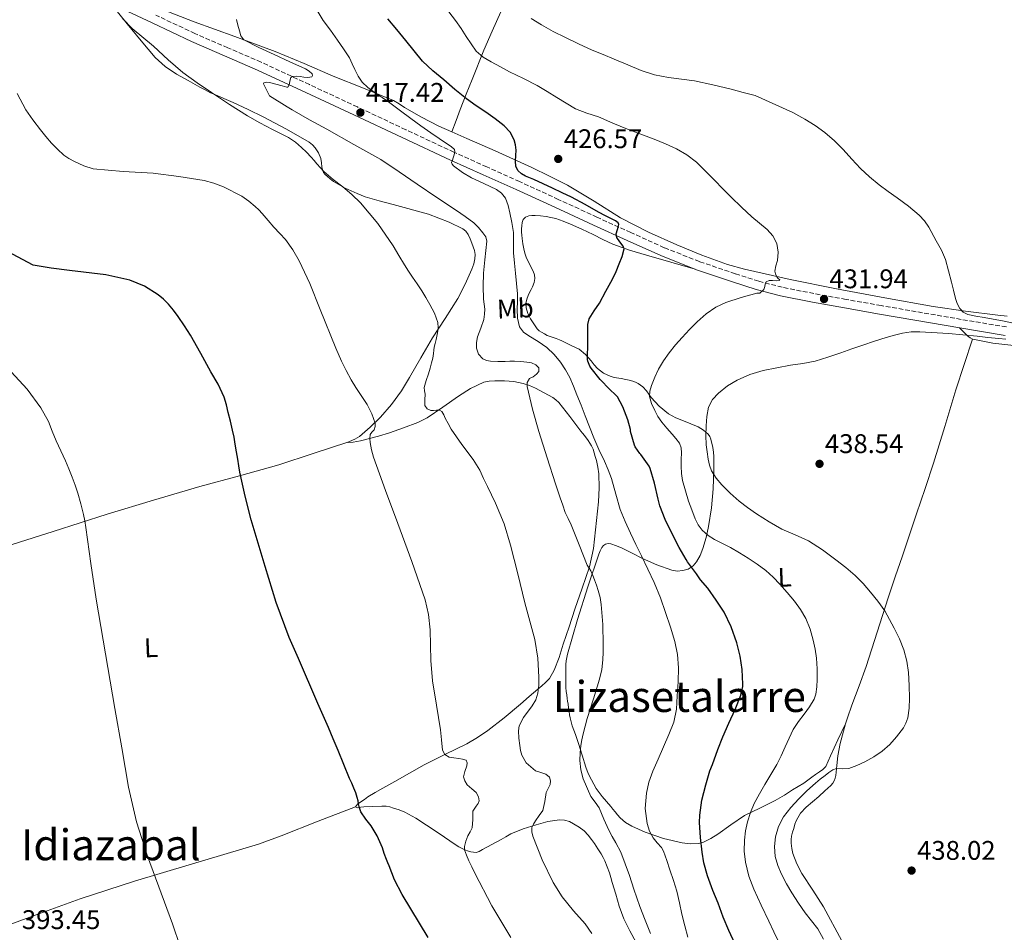
# Model space of a CAD drawing. Units: metres. Extents: x 600492 to 603932, y 4738418 to 4740782.
# Drawn here: x 601869 to 602235, y 4739022 to 4739361 of the extents above; entities that cross this region are included whole.
import ezdxf
from ezdxf.enums import TextEntityAlignment as Align

# ---------------------------------------------------------------- set-up
doc = ezdxf.new("R2010")
doc.units = ezdxf.units.M
doc.header["$MEASUREMENT"] = 0
doc.linetypes.add('DGN Style 3', pattern=[2.435891, 1.739922, -0.695969])
for name, color, linetype, lineweight in [('Camino', 7, 'DGN Style 3', 0), ('Cota de punto acotado terreno', 7, 'Continuous', 0), ('Curva de nivel directora', 30, 'Continuous', 30), ('Curva de nivel intermedia', 30, 'Continuous', 0), ('Etiqueta de uso rústico', 92, 'Continuous', 0), ('Línea de cambio de uso (parcela vista)', 92, 'Continuous', 0), ('Margen derecho', 7, 'Continuous', 0), ('Punto acotado terreno (símbolo)', 7, 'Continuous', 0), ('Texto de Área (paraje) menor', 7, 'Continuous', 0)]:
    doc.layers.add(name, color=color, linetype=linetype, lineweight=lineweight)
doc.styles.add('Style-Arial', font='arial.ttf')

# ---------------------------------------------------------------- blocks, each defined once
blk = doc.blocks.new('5PATER')
at = {"layer": 'Punto acotado terreno (símbolo)', "linetype": 'Continuous', "lineweight": 0}
h = blk.add_hatch(color=51, dxfattribs=at)
edge = h.paths.add_edge_path()
edge.add_ellipse((0, 0), major_axis=(-0.11, -0.111), ratio=0.999422, start_angle=0, end_angle=360)

msp = doc.modelspace()

# ---------------------------------------------------------------- linework, layer by layer
at = {"layer": 'Camino', "color": 7, "linetype": 'DGN Style 3', "lineweight": 0}
msp.add_polyline3d([(602235.74, 4739246.79, 434.8), (602218.99, 4739249.6, 434.61), (602202.26, 4739252.47, 434.2), (602189.22, 4739254.74, 433.31), (602176.2, 4739257.02, 432.24), (602164.3, 4739259.2, 431.3), (602152.52, 4739261.54, 430.31), (602143.77, 4739263.79, 429.43), (602135.08, 4739266.56, 428.55), (602121.74, 4739271.09, 427.38), (602108.72, 4739276.25, 426.23), (602096.25, 4739281.86, 424.98), (602083.72, 4739287.58, 423.75), (602069.37, 4739294.19, 422.73), (602055.01, 4739300.79, 421.78), (602042.78, 4739306.24, 420.68), (602030.62, 4739311.71, 419.59), (602012.72, 4739320.09, 418.35), (601994.8, 4739328.52, 417.11), (601976.93, 4739336.86, 415.35), (601959.03, 4739345.16, 413.64), (601946.7, 4739350.5, 412.75), (601934.44, 4739355.8, 411.86), (601919.94, 4739362.64, 410.71)], dxfattribs=at)
at = {"layer": 'Curva de nivel directora', "color": 30, "linetype": 'Continuous', "lineweight": 30, "flags": 128}
for points, elevation in [([(602084.6, 4739255.68), (602087.04, 4739260.13), (602089.47, 4739264.58), (602090.8, 4739267.37), (602092.01, 4739270.22), (602093.1, 4739272.99), (602093.76, 4739275.76), (602093.49, 4739276.86), (602092.22, 4739278.4), (602091.12, 4739280.06), (602090.88, 4739281.36), (602091.31, 4739282.96), (602091.57, 4739283.9), (602091.8, 4739284.85), (602091.64, 4739285.5), (602090.62, 4739286.23), (602089.4, 4739286.8), (602086.84, 4739288.13), (602084.29, 4739289.47), (602079.28, 4739292.24), (602074.24, 4739294.96), (602070.76, 4739296.68), (602067.25, 4739298.34), (602063.79, 4739299.94), (602060.32, 4739301.52), (602057.21, 4739302.85), (602055.72, 4739303.7), (602054.3, 4739304.93), (602053.55, 4739306.59), (602053.49, 4739308.38), (602053.61, 4739310.44), (602053.71, 4739312.5), (602053.52, 4739314.43), (602053.01, 4739316.34), (602051.48, 4739319.21), (602049.31, 4739321.54), (602045.91, 4739324.14), (602042.45, 4739326.61), (602038.81, 4739329), (602035.25, 4739331.49), (602030.98, 4739334.99), (602026.81, 4739338.61), (602022.76, 4739341.97), (602018.97, 4739345.6), (602015.82, 4739349.36), (602012.72, 4739353.17), (602009.38, 4739357.25), (602006.05, 4739361.33)], 425), ([(601950.31, 4739197.69), (601949.87, 4739200.46), (601949.43, 4739203.23), (601948.95, 4739205.85), (601948.39, 4739208.45), (601947.6, 4739211.74), (601946.79, 4739215.02), (601946.12, 4739217.87), (601945.33, 4739220.69), (601943.03, 4739225.53), (601940.32, 4739230.18), (601936.58, 4739236.96), (601932.75, 4739243.71), (601930.53, 4739247.25), (601928.18, 4739250.7), (601926.48, 4739253.04), (601924.66, 4739255.28), (601922.81, 4739257.08), (601920.74, 4739258.67), (601915.72, 4739261.9), (601910.29, 4739264.21), (601901.39, 4739266.17), (601887.83, 4739267.8), (601881.06, 4739268.61), (601874.34, 4739269.79), (601853.04, 4739281.02)], 400), ([(602135.03, 4739017.47), (602132.63, 4739022.53), (602130.58, 4739027.58), (602128.71, 4739032.75), (602126.73, 4739037.44), (602124.81, 4739042.85), (602123.38, 4739047.7), (602122.74, 4739051.66), (602122.18, 4739057.09), (602121.77, 4739062.64), (602121.93, 4739065.44), (602122.7, 4739070.99), (602124.12, 4739076.75), (602125.58, 4739081.87), (602126.6, 4739084.24), (602128.6, 4739089.86), (602130.5, 4739094.58), (602132.66, 4739099.55), (602135.06, 4739104.64), (602137.11, 4739110.02), (602137.83, 4739113.18), (602137.85, 4739114.06), (602137.58, 4739119.54), (602136.92, 4739124.51), (602135.66, 4739129.39), (602133.61, 4739135.33), (602130.91, 4739140.83), (602128.01, 4739145.25), (602124.91, 4739149.79), (602122.2, 4739152.86), (602120.68, 4739155.09), (602117.35, 4739159.5), (602116.86, 4739160.37), (602114.3, 4739164.83), (602111.48, 4739170.19), (602109, 4739175.3), (602107.03, 4739180.34), (602106.41, 4739182.86), (602105.03, 4739188.78), (602103.51, 4739194.16), (602103.07, 4739195.02), (602099.99, 4739199.39), (602099.58, 4739199.84), (602097.92, 4739202.24), (602097.66, 4739202.83), (602096.22, 4739208), (602096.12, 4739208.67), (602095.13, 4739212.27), (602093.36, 4739217.1), (602091.32, 4739220.83), (602090.65, 4739221.6), (602088.49, 4739223.5), (602084.92, 4739227.22), (602081.61, 4739231.44), (602081.13, 4739232.24), (602080.36, 4739234.13), (602080.25, 4739234.66), (602080.3, 4739241.19), (602080.35, 4739247.73), (602080.82, 4739249.87), (602082.63, 4739252.8), (602084.6, 4739255.68)], 425), ([(602021.05, 4739020.01), (602014.57, 4739030.59), (602011.36, 4739035.89), (602008.54, 4739041.41), (602007.51, 4739043.97), (602006.53, 4739046.54), (602006.02, 4739047.77), (602005.52, 4739048.99), (602004.76, 4739051.15), (602004.03, 4739053.33), (602003.15, 4739055.57), (602002.11, 4739057.74), (602001, 4739059.61), (601999.82, 4739061.42), (601997.89, 4739063.99), (601996.09, 4739066.67), (601995.57, 4739068.11), (601995.23, 4739069.6), (601995, 4739070.78), (601994.73, 4739071.95), (601994.13, 4739073.71), (601993.44, 4739075.44), (601992.66, 4739077.25), (601991.89, 4739079.07), (601989.76, 4739084.28), (601987.61, 4739089.49), (601985.82, 4739093.72), (601984, 4739097.95), (601980.13, 4739106.87), (601972.84, 4739123.61), (601969.42, 4739131.44), (601964.59, 4739144.48), (601960.5, 4739157.81), (601955.32, 4739175.2), (601953.04, 4739183.97), (601951.14, 4739192.83), (601950.71, 4739195.26), (601950.31, 4739197.69)], 400)]:
    msp.add_lwpolyline(points, dxfattribs=dict(at, elevation=elevation))
at = {"layer": 'Curva de nivel intermedia', "color": 30, "linetype": 'Continuous', "lineweight": 0, "flags": 128}
for points, elevation in [([(602098.19, 4739165.97), (602096.17, 4739170.18), (602094.18, 4739174.53), (602092.35, 4739178.94), (602090.69, 4739184.69), (602089.1, 4739190.45), (602087.83, 4739193.71), (602086.47, 4739196.94), (602084.45, 4739201.26), (602082.51, 4739205.6), (602080.94, 4739209.69), (602079.37, 4739213.78), (602077.83, 4739217.69), (602076.28, 4739221.6), (602074.97, 4739224.8), (602073.6, 4739227.98), (602072.03, 4739230.91), (602070.17, 4739233.68), (602067.84, 4739236.58), (602065.16, 4739239.15), (602061.83, 4739241.35), (602058.4, 4739243.46), (602056.45, 4739244.9), (602054.96, 4739246.8), (602054.19, 4739250.11), (602054.14, 4739253.46), (602054.26, 4739256.3), (602054.25, 4739259.14), (602053.89, 4739262.96), (602053.52, 4739266.78), (602053.15, 4739270.54), (602052.78, 4739274.29), (602052.74, 4739278.12), (602052.72, 4739281.95), (602052.17, 4739285.57), (602051.39, 4739289.15), (602050.72, 4739291.96), (602049.71, 4739294.7), (602048.32, 4739296.54), (602046.43, 4739297.9), (602041.76, 4739300.08), (602037.1, 4739302.19), (602033.73, 4739304.21), (602030.51, 4739306.69), (602029.95, 4739307.24), (602029.76, 4739307.87), (602030.02, 4739308.73), (602030.3, 4739309.59), (602030.69, 4739310.75), (602030.97, 4739311.91), (602030.77, 4739312.76), (602029.63, 4739313.83), (602028.25, 4739314.72), (602025.11, 4739316.81), (602022, 4739318.91), (602018.3, 4739321.53), (602014.62, 4739324.18), (602010.73, 4739327.09), (602006.85, 4739330.02), (602003.91, 4739332.02), (602000.94, 4739333.99), (601998.59, 4739335.7), (601996.49, 4739337.75), (601995.02, 4739340.01), (601993.81, 4739342.4), (601992.84, 4739344.6), (601991.79, 4739346.75), (601989.65, 4739350.07), (601987.41, 4739353.31), (601984.74, 4739357), (601982.09, 4739360.71), (601979.41, 4739364.94)], 420), ([(602028.51, 4739210.87), (602027.41, 4739212.91), (602026.83, 4739214.13), (602026.15, 4739215.34), (602025.22, 4739215.84), (602024.11, 4739215.93), (602023.07, 4739215.77), (602022.03, 4739215.71), (602020.67, 4739216.41), (602019.83, 4739217.61), (602019.76, 4739219.71), (602019.89, 4739221.81), (602019.62, 4739223.07), (602019.59, 4739224.32), (602020.35, 4739226.87), (602021.12, 4739229.42), (602021.73, 4739231.45), (602022.34, 4739233.49), (602022.72, 4739235.21), (602022.99, 4739236.96), (602023.14, 4739238.14), (602023.31, 4739239.31), (602023.65, 4739240.7), (602024.02, 4739242.09), (602024.3, 4739243.34), (602024.56, 4739244.59), (602024.81, 4739246.5), (602024.64, 4739248.41), (602023.42, 4739251.88), (602021.71, 4739255.15), (602020.23, 4739257.74), (602018.66, 4739260.27), (602016.97, 4739262.78), (602015.28, 4739265.29), (602013.79, 4739267.56), (602012.31, 4739269.82), (602010.13, 4739273.39), (602007.99, 4739276.97), (602002.35, 4739285.24), (601995.89, 4739292.91), (601992.67, 4739295.98), (601989.32, 4739298.88), (601985.71, 4739301.59), (601982.29, 4739304.49), (601981.02, 4739305.94), (601979.76, 4739307.39), (601978.66, 4739308.63), (601977.56, 4739309.87), (601975.84, 4739311.7), (601974.05, 4739313.47), (601971.72, 4739315.48), (601969.16, 4739317.17), (601966.17, 4739318.66), (601963.19, 4739320.13), (601958.52, 4739322.62), (601953.92, 4739325.23), (601947.23, 4739329.46), (601940.64, 4739333.86), (601935.27, 4739337.54), (601930, 4739341.38), (601924.44, 4739346.08), (601919.08, 4739351.06), (601911.13, 4739357.65), (601907.67, 4739361.33)], 410), ([(602059.4, 4739233.42), (602057.68, 4739233.74), (602055.4, 4739234.02), (602053.12, 4739234.14), (602051.39, 4739234.04), (602049.67, 4739233.93), (602046.91, 4739233.95), (602044.16, 4739234.09), (602042.69, 4739234.3), (602041.28, 4739234.97), (602039.72, 4739236.74), (602039.03, 4739238.86), (602038.96, 4739241.02), (602039.33, 4739243.15), (602040.59, 4739246.34), (602041.73, 4739249.6), (602042, 4739251.49), (602042.03, 4739253.37), (602041.81, 4739255.23), (602041.6, 4739257.09), (602041.47, 4739261.96), (602041.63, 4739266.83), (602041.87, 4739269.26), (602042.11, 4739271.69), (602042.51, 4739275.16), (602042.88, 4739278.62), (602042.42, 4739280.26), (602041.35, 4739281.76), (602039.79, 4739283.73), (602038.02, 4739285.42), (602034.82, 4739287.82), (602031.56, 4739290.09), (602024.26, 4739294.94), (602016.96, 4739299.79), (602010.29, 4739304.48), (602003.48, 4739308.96), (601993.46, 4739314.64), (601983.4, 4739320.25), (601976.95, 4739323.76), (601970.6, 4739327.42), (601968.74, 4739328.59), (601962.15, 4739332.67), (601961.04, 4739334.91), (601959.92, 4739337.15), (601960.02, 4739337.53), (601961.01, 4739337.74), (601962.1, 4739337.65), (601964.47, 4739337.04), (601966.84, 4739336.4), (601967.69, 4739336.14), (601968.53, 4739335.89), (601968.97, 4739335.94), (601969.39, 4739336.73), (601969.75, 4739338.63), (601970.06, 4739339.44), (601970.63, 4739339.87), (601972.16, 4739340.01), (601973.53, 4739339.79), (601974.9, 4739339.57), (601976.36, 4739339.44), (601977.83, 4739339.66), (601978.12, 4739340.19), (601977.94, 4739340.8), (601976.81, 4739341.82), (601975.51, 4739342.65), (601969.66, 4739345.35), (601963.81, 4739348.03), (601958.18, 4739350.59), (601952.63, 4739353.5), (601951.52, 4739354.94), (601950.96, 4739356.77), (601950.39, 4739358.9), (601949.89, 4739361.05)], 415), ([(602147.6, 4739264.07), (602148.84, 4739264.06), (602150.2, 4739263.91), (602151.48, 4739264.03), (602151.57, 4739264.29), (602151.04, 4739264.82), (602150.49, 4739265.42), (602150.02, 4739266.48), (602149.74, 4739267.55), (602150.19, 4739269.49), (602150.81, 4739271.44), (602151.03, 4739274.63), (602150.52, 4739277.82), (602149.07, 4739280.67), (602146.97, 4739283.06), (602144.08, 4739285.36), (602141.23, 4739287.66), (602137.33, 4739291.29), (602133.52, 4739294.99), (602130.46, 4739298.14), (602127.41, 4739301.3), (602124.06, 4739304.67), (602120.64, 4739307.98), (602117.12, 4739310.75), (602113.21, 4739312.96), (602109.13, 4739314.86), (602104.97, 4739316.58), (602100.02, 4739318.41), (602095.09, 4739320.27), (602089.66, 4739322.53), (602084.24, 4739324.82), (602079.95, 4739326.21), (602075.81, 4739327.89), (602072.3, 4739329.98), (602068.81, 4739332.08), (602065.18, 4739334.28), (602061.53, 4739336.46), (602056.45, 4739339.09), (602051.28, 4739341.57), (602047.84, 4739343.42), (602044.43, 4739345.33), (602041.45, 4739347.03), (602038.91, 4739349.26), (602037, 4739351.96), (602035.18, 4739354.71), (602033.24, 4739357.71), (602031.25, 4739360.67), (602028.67, 4739363.91)], 430), ([(602086.03, 4739347.99), (602081.9, 4739349.68), (602076.91, 4739351.92), (602071.98, 4739354.29), (602067.49, 4739356.54), (602063.1, 4739358.99), (602059.33, 4739361.44)], 435), ([(602237.78, 4739248.32), (602234.3, 4739249.02), (602230.87, 4739249.65), (602227.44, 4739250.27), (602224.4, 4739250.83), (602221.37, 4739251.42), (602219.72, 4739252.24), (602218.46, 4739253.69), (602217.52, 4739255.5), (602216.89, 4739257.39), (602216.13, 4739260.41), (602215.36, 4739263.42), (602214.25, 4739267.64), (602213.1, 4739271.86), (602211.61, 4739275.38), (602209.71, 4739278.75), (602206.91, 4739283.82), (602205.3, 4739286.2), (602203.37, 4739288.34), (602199.36, 4739291.66), (602195.2, 4739294.74), (602191.84, 4739297.13), (602188.51, 4739299.55), (602184.95, 4739302.52), (602181.6, 4739305.71), (602178.38, 4739309.18), (602175.18, 4739312.67), (602171.86, 4739315.96), (602168.33, 4739319.04), (602164.68, 4739321.7), (602160.85, 4739324.05), (602156.5, 4739326.49), (602142.46, 4739332.78), (602137.98, 4739333.94), (602133.5, 4739335.1), (602126.72, 4739336.73), (602119.9, 4739338.19), (602115.11, 4739338.85), (602110.3, 4739339.44), (602105.13, 4739340.49), (602100.11, 4739342.06), (602095.13, 4739344.18), (602090.16, 4739346.3), (602086.03, 4739347.99)], 435), ([(601945.02, 4739298.88), (601941.48, 4739300.19), (601937.81, 4739301.15), (601928.41, 4739302.74), (601918.96, 4739303.9), (601907.82, 4739304.6), (601896.69, 4739305.57), (601893.13, 4739306.63), (601889.73, 4739308.24), (601887.66, 4739309.34), (601885.73, 4739310.67), (601883.38, 4739312.81), (601881.2, 4739315.12), (601879.1, 4739317.55), (601877.06, 4739320.03), (601874.24, 4739323.69), (601871.64, 4739327.49), (601868.38, 4739333.55)], 405), ([(602051.76, 4739019.97), (602044.67, 4739031.71), (602038.32, 4739043.89), (602037.23, 4739046.18), (602036.17, 4739048.49), (602035.29, 4739050.52), (602034.59, 4739052.57), (602034.49, 4739053.83), (602034.97, 4739055.77), (602035.73, 4739057.68), (602036.58, 4739059.22), (602037.39, 4739060.75), (602037.57, 4739063.81), (602037.57, 4739066.85), (602038.84, 4739068.81), (602039.59, 4739069.76), (602039.97, 4739070.73), (602039.73, 4739072.28), (602038.91, 4739073.82), (602037.23, 4739075.22), (602035.55, 4739076.64), (602034.63, 4739078.13), (602034.19, 4739079.69), (602034.67, 4739081.7), (602035.34, 4739083.71), (602035.56, 4739084.85), (602035.2, 4739085.82), (602033.8, 4739086.28), (602032.38, 4739086.41), (602030.62, 4739086.68), (602028.86, 4739086.99), (602027.29, 4739087.93), (602026.41, 4739089.53), (602025.97, 4739093.35), (602025.6, 4739097.17), (602024.12, 4739106.27), (602022.67, 4739115.37), (602022.06, 4739122.92), (602021.76, 4739134.33), (602021.19, 4739139.95), (602019.89, 4739145.44), (602014.92, 4739159.64), (602009.74, 4739173.74), (602005.21, 4739186.04), (602000.71, 4739198.37), (602000.01, 4739201.12), (601999.55, 4739203.92), (601999.4, 4739205.41), (601999.47, 4739206.89), (602000.17, 4739207.74), (602000.99, 4739208.56), (602001.35, 4739209.78), (602001.31, 4739211.01), (602000.13, 4739214.58), (601998.39, 4739217.98), (601997.13, 4739219.82), (601995.89, 4739221.65), (601994.13, 4739224.36), (601992.43, 4739227.12), (601990.59, 4739230.57), (601988.91, 4739234.11), (601986.78, 4739238.92), (601980.88, 4739253.31), (601977.09, 4739262.89), (601973.16, 4739271.38), (601970.8, 4739275.42), (601968.07, 4739279.23), (601965.92, 4739281.56), (601963.73, 4739283.84), (601961.6, 4739286.39), (601959.44, 4739288.93), (601958.18, 4739290.25), (601956.85, 4739291.52), (601954.43, 4739293.55), (601951.8, 4739295.34), (601945.02, 4739298.88)], 405), ([(602151.35, 4739017.98), (602149.44, 4739022.02), (602147.53, 4739026.06), (602144.73, 4739031.97), (602141.94, 4739037.87), (602140.07, 4739042.78), (602138.81, 4739047.92), (602138.36, 4739052), (602138.49, 4739056.08), (602138.9, 4739059.54), (602139.64, 4739062.98), (602140.7, 4739066.43), (602142.12, 4739069.73), (602144.06, 4739073.31), (602146.07, 4739076.85), (602148.29, 4739080.54), (602150.46, 4739084.26), (602152.09, 4739087.51), (602153.64, 4739090.8), (602155.04, 4739094.07), (602156.54, 4739097.3), (602158.52, 4739100.16), (602160.66, 4739102.91), (602162.61, 4739105.63), (602164.38, 4739108.56), (602165.02, 4739110.33), (602165.4, 4739113.05), (602165.46, 4739115.81), (602165.49, 4739119.79), (602165.26, 4739123.78), (602164.75, 4739127.13), (602164.03, 4739130.46), (602162.88, 4739134.56), (602161.26, 4739138.5), (602159.3, 4739141.82), (602157.02, 4739144.91), (602154.37, 4739148.14), (602151.61, 4739151.26), (602149.09, 4739153.89), (602146.38, 4739156.3), (602143.15, 4739158.65), (602139.83, 4739160.86), (602136.61, 4739162.92), (602133.35, 4739164.91), (602130.38, 4739166.39), (602127.37, 4739167.82), (602124.95, 4739169.33), (602122.78, 4739171.25), (602121.25, 4739173.29), (602120.14, 4739175.55), (602118.89, 4739178.81), (602117.75, 4739182.11), (602116.56, 4739185.89), (602115.51, 4739189.73), (602115.1, 4739192.39), (602114.94, 4739195.07), (602115.04, 4739197.52), (602115.16, 4739199.97), (602115, 4739201.83), (602114.33, 4739203.58), (602113, 4739205.35), (602111.6, 4739206.99), (602109.66, 4739209.19), (602107.76, 4739211.41), (602106.38, 4739213.48), (602105.21, 4739215.71), (602104, 4739218.3), (602103.28, 4739220.94), (602103.41, 4739222.98), (602104.03, 4739225.01), (602105.2, 4739228.1), (602106.62, 4739231.06), (602108.48, 4739234.2), (602110.57, 4739237.18), (602112.94, 4739240.1), (602115.39, 4739242.93), (602118.11, 4739245.88), (602120.92, 4739248.75), (602124.21, 4739251.66), (602127.9, 4739254.13), (602131.56, 4739255.89), (602137.26, 4739257.77), (602143.02, 4739259.34), (602144.21, 4739259.3), (602145.7, 4739260.72), (602146, 4739261.87)], 430), ([(602146, 4739261.87), (602146.15, 4739262.74), (602146.51, 4739263.58), (602147.6, 4739264.07)], 430), ([(602176.09, 4739157.4), (602172.43, 4739160.24), (602167.46, 4739163.95), (602162.3, 4739167.38), (602157.37, 4739169.54), (602152.39, 4739171.62), (602147.64, 4739174.39), (602142.99, 4739177.36), (602139.67, 4739179.67), (602136.46, 4739182.11), (602133.17, 4739185.03), (602130.07, 4739188.19), (602127.95, 4739190.58), (602126.27, 4739193.3), (602125.52, 4739195.47), (602125.05, 4739197.71), (602124.58, 4739200.38), (602124.27, 4739203.06), (602124.18, 4739206.53), (602124.27, 4739210.02), (602124.46, 4739213.51), (602125.08, 4739216.98), (602126.58, 4739219.81), (602128.88, 4739222.19), (602132.14, 4739224.89), (602135.72, 4739227.02), (602140.49, 4739229.1), (602145.42, 4739230.61), (602150.5, 4739231.67), (602155.6, 4739232.62), (602160.16, 4739233.25), (602164.68, 4739234.06), (602169.5, 4739235.54), (602174.25, 4739237.2), (602178.35, 4739238.65), (602182.46, 4739240.08), (602186.8, 4739241.49), (602191.16, 4739242.85), (602194.14, 4739243.75), (602197.18, 4739244.54), (602200.41, 4739245), (602203.64, 4739244.99), (602214.29, 4739244.35), (602224.94, 4739243.41), (602228.91, 4739242.91), (602232.88, 4739242.46), (602235.54, 4739242.27)], 435), ([(602103.63, 4739021.49), (602101.65, 4739026.47), (602099.69, 4739031.47), (602098.54, 4739034.69), (602097.44, 4739037.93), (602095.86, 4739043), (602092.54, 4739051.65), (602090.69, 4739055.15), (602089.42, 4739057.47), (602088.16, 4739059.79), (602086.29, 4739063.98), (602084.48, 4739068.19), (602083, 4739070.28), (602081.45, 4739072.4), (602078.61, 4739078.92), (602077.74, 4739082.28), (602077.36, 4739085.71), (602077.42, 4739088.52), (602077.77, 4739091.33), (602078.15, 4739093.46), (602078.61, 4739095.58), (602079.34, 4739098.44), (602080.13, 4739101.29), (602082.4, 4739108.62), (602084.67, 4739115.97), (602085.48, 4739119.52), (602085.92, 4739123.13), (602086.03, 4739125.99), (602086.03, 4739128.85), (602085.89, 4739136.25), (602085.34, 4739143.65), (602084.86, 4739146.26), (602084.16, 4739148.83), (602083.54, 4739150.82), (602082.86, 4739152.8), (602082.19, 4739154.5), (602081.42, 4739156.17), (602080.77, 4739157.24), (602080.13, 4739158.3), (602077.1, 4739165.8), (602074.13, 4739173.31), (602072.98, 4739175.58), (602071.94, 4739177.9), (602071.02, 4739180.61), (602070.11, 4739183.33), (602069.23, 4739185.94), (602068.35, 4739188.56), (602065.21, 4739198.19), (602062.15, 4739207.92), (602059.79, 4739216.31), (602057.84, 4739224.7), (602057.86, 4739226.2), (602058.61, 4739227.69), (602060.05, 4739228.27), (602061.29, 4739229.23), (602062.19, 4739230.3), (602062.08, 4739231.55), (602061.07, 4739232.69), (602059.4, 4739233.42)], 415), ([(601909.82, 4739075.82), (601907.26, 4739090.41), (601904.74, 4739105.01), (601901.25, 4739125.33), (601897.79, 4739145.65), (601895.83, 4739158.96), (601893.97, 4739172.29), (601893.56, 4739174.72), (601893.09, 4739177.15), (601892.12, 4739181.11), (601890.94, 4739185.01), (601889.92, 4739188.04), (601888.8, 4739191.04), (601887.59, 4739194.06), (601886.32, 4739197.06), (601884.62, 4739200.77), (601882.9, 4739204.48), (601881.47, 4739208.1), (601880.02, 4739211.73), (601877.27, 4739216.77), (601872.15, 4739223.71), (601866.24, 4739230.13)], 395), ([(602081.79, 4739021.45), (602079.33, 4739025.02), (602074.99, 4739029.92), (602070.81, 4739035.02), (602067.49, 4739040.4), (602063.35, 4739048.83), (602059.89, 4739057.65), (602059.48, 4739059.23), (602059.58, 4739060.81), (602060.13, 4739062.12), (602060.85, 4739063.37), (602062.25, 4739065.26), (602063.57, 4739067.18), (602064.31, 4739070.47), (602064.81, 4739073.81), (602065.54, 4739075.34), (602066.29, 4739076.86), (602066.52, 4739078.23), (602066.13, 4739079.58), (602064.78, 4739080.69), (602062.15, 4739081.49), (602060.86, 4739081.91), (602057.46, 4739084.92), (602055.77, 4739087.66), (602055.32, 4739089.46), (602055.02, 4739091.28), (602054.65, 4739094.04), (602054.53, 4739096.78), (602054.85, 4739098.64), (602056.4, 4739101.67), (602059.64, 4739106.01), (602061, 4739108.28), (602061.77, 4739110.73), (602062.09, 4739113.72), (602062.11, 4739116.72), (602061.72, 4739123.71), (602060.69, 4739130.67), (602058.8, 4739137.52), (602056.88, 4739144.3), (602054.3, 4739155.05), (602051.65, 4739165.79), (602049.2, 4739173.7), (602046.06, 4739181.36), (602044.56, 4739184.43), (602043.04, 4739187.5), (602041.62, 4739190.55), (602040.18, 4739193.58), (602037.79, 4739197.54), (602033.57, 4739203.11), (602029.63, 4739208.85), (602028.51, 4739210.87)], 410), ([(602117.51, 4739020.14), (602116.32, 4739024.35), (602115.19, 4739028.58), (602114.36, 4739032.89), (602113.42, 4739037.17), (602112.12, 4739041.17), (602110.79, 4739045.15), (602109.64, 4739048.61), (602108.46, 4739052.06), (602107.72, 4739053.4), (602106.13, 4739055.12), (602104.63, 4739056.94), (602103.28, 4739059.53), (602102.34, 4739062.27), (602101.6, 4739067.95), (602102.09, 4739073.62), (602103.04, 4739077.73), (602104.41, 4739081.73), (602106.39, 4739086.28), (602108.38, 4739090.82), (602110.37, 4739095.38), (602112.25, 4739100.03), (602113.21, 4739104.83), (602113.51, 4739109.74), (602113.88, 4739114.95), (602113.99, 4739120.16), (602113.63, 4739125.05), (602112.63, 4739129.89), (602111.03, 4739135.23), (602107.27, 4739146.21), (602105, 4739151.81), (602102.61, 4739156.78), (602100.22, 4739161.76), (602098.19, 4739165.97)], 420), ([(602199.13, 4739101.58), (602199.64, 4739105.21), (602199.72, 4739108.85), (602199.66, 4739113.65), (602199.38, 4739118.45), (602198.82, 4739122.68), (602197.72, 4739126.82), (602196.04, 4739130.91), (602194.12, 4739134.86), (602190.6, 4739141.33), (602188.07, 4739144.91), (602185.31, 4739148.3), (602182.56, 4739151.45), (602179.63, 4739154.4), (602176.09, 4739157.4)], 435), ([(602167.86, 4739019.31), (602165.77, 4739023.15), (602163.42, 4739026.14), (602161.01, 4739029.09), (602158.52, 4739032.77), (602156.12, 4739036.51), (602154.1, 4739039.95), (602152.22, 4739043.49), (602150.87, 4739046.72), (602149.94, 4739050.08), (602149.6, 4739053.72), (602150.02, 4739057.38), (602151.09, 4739061.22), (602152.94, 4739064.8), (602155.65, 4739068.31), (602158.63, 4739071.5), (602161.64, 4739074.51), (602164.81, 4739077.33), (602166.64, 4739078.77), (602168.49, 4739080.19), (602169.86, 4739081.25), (602171.26, 4739082.29), (602172.6, 4739082.77), (602174.91, 4739082.66), (602177.18, 4739082.78), (602180.2, 4739083.88), (602183.16, 4739085.22), (602186.47, 4739087.04), (602189.62, 4739089.14), (602192.45, 4739091.63), (602194.97, 4739094.48), (602197.48, 4739097.83), (602198.46, 4739099.63), (602199.13, 4739101.58)], 435), ([(601931.82, 4739008.25), (601926.13, 4739025.07), (601916.81, 4739050.2), (601912.79, 4739062.9), (601909.82, 4739075.82)], 395)]:
    msp.add_lwpolyline(points, dxfattribs=dict(at, elevation=elevation))
at = {"layer": 'Línea de cambio de uso (parcela vista)', "color": 92, "linetype": 'Continuous', "lineweight": 0, "extrusion": (0.006619, 0.013826, 0.999883), "elevation": 69940.9145, "flags": 128}
msp.add_lwpolyline([(602159.9887, 4738585.2978), (602159.9718, 4738585.2625)], dxfattribs=at)
at = {"layer": 'Línea de cambio de uso (parcela vista)', "color": 92, "linetype": 'Continuous', "lineweight": 0, "extrusion": (-0.058736, -0.022897, 0.998011), "elevation": -143470.0974, "flags": 128}
msp.add_lwpolyline([(-4196779.2145, 2277636.5934), (-4196779.2145, 2277636.587)], dxfattribs=at)
at = {"layer": 'Línea de cambio de uso (parcela vista)', "color": 92, "linetype": 'Continuous', "lineweight": 0}
for points in [[(601876.0502, 4739384.7905, 407.8287), (601885, 4739380.67, 408.48), (601899.35, 4739374.26, 409.7), (601916.67, 4739366.98, 411.21), (601934.15, 4739360.11, 412.84), (601949.21, 4739354.7, 414.41), (601964.23, 4739349.18, 415.99), (601975.02, 4739344.63, 417.07), (601985.76, 4739340, 418.13), (601997.02, 4739335.55, 419.14), (602008.23, 4739330.94, 420.13), (602010.26, 4739329.71, 420.48), (602012.23, 4739328.37, 420.82), (602018.51, 4739324.74, 421.37), (602024.95, 4739321.42, 421.83), (602029.8004, 4739319.2811, 422.0985)], [(601981.38, 4739307.82, 410.24), (601981.14, 4739309.36, 410.42), (601980.32, 4739311.43, 410.49), (601979.06, 4739313.34, 410.47), (601978.06, 4739314.48, 410.43), (601976.9, 4739315.39, 410.4), (601968.43, 4739320.34, 410.31), (601959.76, 4739324.85, 410.24), (601954.23, 4739327.55, 410.26), (601948.66, 4739330.14, 410.24), (601946.89, 4739330.92, 410.12), (601945.12, 4739331.7, 409.97), (601942.69, 4739332.75, 409.86), (601940.26, 4739333.81, 409.75), (601938.21, 4739334.83, 409.65), (601936.2, 4739335.94, 409.57), (601931.87, 4739338.31, 409.47), (601927.59, 4739340.77, 409.4), (601923.33, 4739343.52, 409.32), (601919.62, 4739346.93, 409.25), (601914.42, 4739353.15, 408.93), (601909.3, 4739359.41, 408.92), (601906.2, 4739363.21, 409.22), (601903.1, 4739367.02, 409.53)], [(602048.02, 4739363.84, 434.4), (602044.76, 4739356.7, 432.42), (602041.73, 4739349.61, 430.2), (602037.35, 4739338.72, 426.4), (602035.16, 4739333.22, 424.63), (602032.98, 4739327.6, 423.38), (602031.39, 4739323.44, 422.74), (602029.8004, 4739319.2811, 422.1)], [(602029.8004, 4739319.2811, 422.0985), (602035.43, 4739316.8, 422.41), (602045.89, 4739312.21, 423.03), (602052.71, 4739309.1, 423.98), (602059.52, 4739305.98, 424.96), (602066.14, 4739302.83, 425.46), (602072.72, 4739299.52, 425.76), (602082.66, 4739293.49, 426.05), (602092.51, 4739287.33, 426.26), (602102.8, 4739282.04, 426.29), (602113.35, 4739277.26, 426.37), (602122.67, 4739273.41, 426.84), (602132.13, 4739270.03, 427.63), (602138.55, 4739268.22, 428.24), (602155.51, 4739264.37, 430.28), (602172.61, 4739260.96, 432.15), (602190.57, 4739257.58, 433.36), (602208.59, 4739254.41, 434.26), (602220.53, 4739252.66, 434.75), (602232.51, 4739251.18, 435.2), (602236.04, 4739250.83, 435.33)], [(601991.2, 4739203.94, 403.59), (601991.85, 4739204.27, 403.57), (601993.81, 4739205.1, 403.62), (601995.59, 4739206.13, 403.8), (601999.54, 4739209.59, 404.64), (602003.31, 4739213.29, 405.49), (602007.47, 4739218.04, 406.53), (602011.2, 4739223.1, 407.56), (602014.13, 4739227.96, 408.23), (602018.33, 4739235.38, 408.74), (602022.61, 4739242.72, 409.36), (602027.32, 4739249.99, 410.6), (602032.02, 4739257.31, 411.75), (602034.83, 4739262.69, 412.14), (602037.27, 4739268.32, 412.5), (602037.94, 4739270.21, 412.7), (602038.37, 4739272.14, 412.87), (602038.45, 4739273.66, 412.9), (602038.23, 4739275.17, 412.88), (602037.81, 4739276.56, 412.87), (602037.31, 4739277.93, 412.84), (602036.66, 4739279.55, 412.78), (602035.91, 4739281.13, 412.68), (602035.06, 4739282.34, 412.55), (602033.91, 4739283.25, 412.42), (602028.85, 4739285.7, 411.94), (602021.13, 4739288.67, 411.23), (602008.02, 4739292.33, 410.5), (602002.85, 4739293.66, 410.29), (602000.23, 4739294.41, 410.19), (601997.62, 4739295.2, 410.08), (601996.12, 4739295.73, 410.05), (601994.64, 4739296.33, 410.04), (601990.18, 4739298.39, 409.99), (601985.92, 4739300.86, 409.94), (601984.71, 4739301.78, 409.91), (601983.56, 4739302.78, 409.88), (601982.81, 4739303.42, 409.87), (601982.18, 4739304.17, 409.88), (601981.79, 4739305.21, 409.94), (601981.59, 4739306.29, 410.04), (601981.38, 4739307.82, 410.24)], [(602126.05, 4739205.15, 434.87), (602125.6, 4739206.1, 434.84), (602124.96, 4739206.94, 434.77), (602123.25, 4739208.44, 434.13), (602121.35, 4739209.65, 433.4), (602115.79, 4739211.94, 432.41), (602112.96, 4739213.04, 431.92), (602110.32, 4739214.49, 431.41), (602106.85, 4739217.37, 430.61), (602103.81, 4739220.65, 429.76), (602102.97, 4739221.84, 429.4), (602102.15, 4739223.01, 428.96), (602100.7, 4739224.53, 428.03), (602098.96, 4739225.77, 427.27), (602098, 4739226.24, 427.19), (602096.99, 4739226.61, 427.12), (602095.7, 4739226.98, 426.99), (602094.4, 4739227.29, 426.87), (602092.71, 4739227.59, 426.78), (602091.01, 4739227.89, 426.68), (602089.78, 4739228.16, 426.56), (602088.56, 4739228.51, 426.42), (602086.09, 4739229.64, 426.11), (602083.94, 4739231.31, 425.78), (602082.7, 4739232.78, 425.53), (602081.51, 4739234.27, 425.27), (602079.44, 4739236.59, 424.87), (602077.07, 4739238.49, 424.47), (602074.35, 4739239.84, 424.02), (602071.62, 4739241.13, 423.49), (602070.71, 4739241.58, 423.27), (602069.78, 4739242.01, 423.03), (602068.6, 4739242.45, 422.79), (602067.41, 4739242.86, 422.66), (602066.34, 4739243.26, 422.65), (602065.27, 4739243.68, 422.64), (602064.2, 4739244.19, 422.64), (602063.17, 4739244.8, 422.64), (602062.29, 4739245.41, 422.65), (602061.54, 4739246.16, 422.68), (602061.03, 4739246.84, 422.72), (602060.55, 4739247.53, 422.76), (602059.78, 4739248.67, 422.79), (602059.03, 4739249.84, 422.8), (602058.06, 4739251.78, 422.8), (602057.43, 4739253.84, 422.79), (602057.29, 4739255.52, 422.78), (602057.63, 4739257.18, 422.77), (602058.18, 4739258.51, 422.76), (602058.79, 4739259.81, 422.74), (602059.3, 4739260.77, 422.73), (602059.81, 4739261.76, 422.71), (602060.42, 4739263.28, 422.55), (602060.71, 4739264.83, 422.34), (602060.53, 4739266.18, 422.2), (602060.05, 4739267.53, 422.08), (602058.72, 4739270.16, 421.89), (602057.46, 4739272.77, 421.7), (602056.93, 4739274.25, 421.6), (602056.51, 4739275.77, 421.51), (602056.14, 4739277.7, 421.41), (602055.89, 4739279.63, 421.33), (602055.8, 4739280.84, 421.43), (602055.75, 4739282.05, 421.54), (602055.75, 4739283.21, 421.51), (602055.79, 4739284.38, 421.48), (602055.92, 4739285.56, 421.46), (602056.35, 4739286.7, 421.44), (602057.22, 4739287.62, 421.44), (602058.36, 4739288.06, 421.44), (602059.57, 4739288.19, 421.46), (602060.79, 4739288.17, 421.48), (602062.8, 4739288.04, 421.54), (602064.82, 4739287.82, 421.65), (602066.63, 4739287.51, 421.81), (602068.42, 4739287.07, 421.97), (602071.21, 4739286.15, 422.2), (602073.94, 4739285.04, 422.4), (602078.13, 4739283.07, 422.42), (602082.31, 4739281.1, 422.52), (602085.94, 4739279.35, 423.01), (602089.6, 4739277.61, 423.52), (602095.77, 4739275.27, 424.21), (602102.07, 4739273.42, 424.95), (602111.1, 4739270.85, 426.14), (602120.13, 4739268.28, 427.34)], [(602223.1997, 4739242.299, 435.8027), (602222.26, 4739242.72, 435.75), (602221.36, 4739243.47, 435.6), (602219.83, 4739244.97, 435.11), (602218.29, 4739246.47, 434.61)], [(602223.1997, 4739242.299, 435.8101), (602220.05, 4739232.85, 436.64), (602216.91, 4739223.4, 437.48), (602212.83, 4739209.8, 438.36), (602208.74, 4739196.17, 438.88), (602205.57, 4739186.73, 439.08), (602202.4, 4739177.31, 439.01), (602199.79, 4739169.56, 438.72), (602197.17, 4739161.82, 438.18), (602194.49, 4739154.02, 437.38), (602191.81, 4739146.22, 436.39), (602187.74, 4739133.42, 434.18), (602183.71, 4739120.62, 432.05), (602181.04, 4739113.47, 431.5), (602178.3, 4739106.32, 431.35), (602176.69, 4739101.52, 431.39), (602176.0231, 4739099.3347, 431.4846)], [(602262.69, 4739233.15, 436.94), (602259.23, 4739234.78, 436.89), (602255.78, 4739236.41, 436.84), (602252.83, 4739237.58, 436.79), (602247.44, 4739238.86, 436.7), (602230.66, 4739240.8, 436.29), (602226.99, 4739241.47, 436.09), (602223.33, 4739242.24, 435.81), (602223.1997, 4739242.299, 435.8027)], [(602027.49, 4739088.08, 405.45), (602035.45, 4739091.97, 406.6), (602039.4, 4739094.24, 407.17), (602043.17, 4739096.83, 407.64), (602049.31, 4739101.64, 408.23), (602055.29, 4739106.62, 408.79), (602058.57, 4739109.45, 409.08), (602061.82, 4739112.29, 409.36), (602063.21, 4739113.49, 409.75), (602064.59, 4739114.69, 410.15), (602065.4, 4739115.4, 410.14), (602066.11, 4739116.24, 410.13), (602067.8, 4739119.3, 410.5), (602069.65, 4739124.05, 411.08), (602071.22, 4739128.91, 411.62), (602073.38, 4739135.43, 412.26), (602075.55, 4739141.95, 412.93), (602078.28, 4739149.81, 413.88), (602080.98, 4739157.71, 414.88), (602082.44, 4739164.5, 415.78), (602083.23, 4739171.44, 416.69), (602084.26, 4739181.81, 418.04), (602084.49, 4739187, 418.54), (602084.4, 4739192.17, 418.77), (602084.1, 4739194.68, 418.75), (602083.52, 4739197.17, 418.71), (602083.1, 4739198.61, 418.7), (602082.66, 4739200.05, 418.69), (602082.25, 4739201.37, 418.68), (602081.75, 4739202.67, 418.66), (602080.5, 4739204.66, 418.49), (602079.03, 4739206.49, 418.26), (602078.35, 4739207.32, 418.2), (602077.67, 4739208.14, 418.13), (602073.66, 4739213.47, 417.38), (602069.57, 4739218.77, 416.31), (602068.5, 4739219.74, 416.04), (602067.3, 4739220.53, 415.76), (602064.14, 4739222.37, 414.99), (602060.87, 4739224.05, 414.28), (602058.63, 4739225.04, 413.93), (602056.31, 4739225.82, 413.6), (602052.87, 4739226.5, 413.08), (602049.39, 4739226.78, 412.58), (602047.59, 4739226.8, 412.4), (602045.78, 4739226.75, 412.28), (602043.75, 4739226.67, 412.15), (602041.75, 4739226.3, 412.02), (602036.82, 4739223.99, 411.58), (602032.29, 4739221.09, 411.09), (602026.49, 4739216.96, 410.39), (602020.63, 4739213.02, 409.52), (602017.23, 4739211.35, 408.8), (602011.94, 4739209.33, 407.27), (602006.63, 4739207.5, 405.84), (602002.54, 4739206.18, 405.1), (601995.95, 4739204.48, 404.19), (601993.2, 4739203.99, 403.86), (601991.28, 4739203.87, 403.62), (601991.2, 4739203.94, 403.59)], [(601991.2, 4739203.94, 403.59), (601978.39, 4739199.77, 402.2), (601965.59, 4739195.6, 400.82), (601950.95, 4739191.49, 399.52), (601936.26, 4739187.58, 398.37), (601919.03, 4739182.45, 396.75), (601901.81, 4739177.2, 395.16), (601881.78, 4739170.86, 393.85), (601861.74, 4739164.51, 393.09), (601843.25, 4739159.01, 392.63), (601824.67, 4739153.7, 392.26), (601815.96, 4739150.86, 392.23), (601811.56, 4739149.77, 392.2), (601807.09, 4739149.39, 392.05), (601804.14, 4739149.46, 391.9), (601801.2014, 4739149.54, 391.75)], [(602176.0231, 4739099.3347, 431.4806), (602173.21, 4739093.44, 431.58), (602170.38, 4739087.52, 431.67), (602169.61, 4739085.44, 431.67), (602168.64, 4739083.44, 431.65), (602167.56, 4739082.42, 431.65), (602166.33, 4739081.58, 431.64), (602164.91, 4739080.54, 431.61), (602163.49, 4739079.5, 431.57), (602162, 4739078.42, 431.51), (602160.51, 4739077.34, 431.44), (602158.46, 4739076.06, 431.4), (602156.37, 4739074.83, 431.36), (602154.87, 4739073.84, 431.34), (602153.36, 4739072.86, 431.32), (602151.63, 4739071.86, 431.34), (602149.89, 4739070.91, 431.22), (602144.15, 4739068.08, 430.02), (602138.48, 4739065.24, 428.69), (602133.47, 4739061.88, 427.48), (602128.61, 4739058.33, 426.26), (602125.99, 4739056.7, 425.14), (602123.26, 4739055.39, 423.92), (602121.38, 4739054.9, 423.4), (602118.34, 4739054.79, 422.67), (602115.31, 4739055.17, 422.02), (602108.44, 4739056.73, 420.61), (602101.65, 4739059.1, 419.41), (602096.66, 4739061.35, 418.67), (602094.37, 4739062.74, 418.3), (602092.33, 4739064.48, 417.92), (602091.36, 4739065.55, 417.71), (602090.43, 4739066.67, 417.52), (602089.62, 4739067.67, 417.45), (602088.81, 4739068.67, 417.4), (602087.22, 4739070.5, 417.28), (602085.61, 4739072.33, 417.16), (602083.47, 4739075.32, 416.63), (602081.65, 4739078.53, 416), (602080.5, 4739080.86, 415.78), (602079.55, 4739083.28, 415.56), (602078.23, 4739087.67, 415), (602076.91, 4739092.06, 414.45), (602075.71, 4739095.35, 414.21), (602074.54, 4739098.65, 413.92), (602074.13, 4739100.09, 413.69), (602073.79, 4739101.55, 413.44), (602073.56, 4739102.74, 413.25), (602073.36, 4739103.95, 413.09), (602073.17, 4739105.32, 413.05), (602072.97, 4739106.69, 413.04), (602072.82, 4739107.72, 412.99), (602072.67, 4739108.75, 412.93), (602072.48, 4739110.08, 412.9), (602072.3, 4739111.42, 412.87), (602072.19, 4739112.81, 412.78), (602072.14, 4739114.19, 412.64), (602072.12, 4739115.28, 412.44), (602072.11, 4739116.37, 412.26), (602072.1, 4739118.19, 412.2), (602072.11, 4739120.01, 412.18), (602072.17, 4739121.4, 412.18), (602072.3, 4739122.78, 412.18), (602072.49, 4739124.05, 412.19), (602072.77, 4739125.29, 412.23), (602074.6, 4739131.71, 412.72), (602076.53, 4739138.08, 413.41), (602080.38, 4739150.27, 414.81), (602084.37, 4739162.4, 416.53), (602084.87, 4739163.63, 416.77), (602085.52, 4739164.81, 417.03), (602086.12, 4739165.57, 417.17), (602086.9, 4739166.14, 417.33), (602087.91, 4739166.4, 417.68), (602088.91, 4739166.25, 418.07), (602090.99, 4739165.52, 418.83), (602093.07, 4739164.62, 419.49), (602096.84, 4739162.7, 420.06), (602100.62, 4739160.78, 420.44), (602106.01, 4739158.42, 421.29), (602111.46, 4739156.41, 422.68), (602113.56, 4739156.08, 423.63), (602115.66, 4739156.3, 424.64), (602117.64, 4739156.87, 425.47), (602119.46, 4739158.06, 426.29), (602120.73, 4739159.5, 427.01), (602122.07, 4739161.84, 428.08), (602123.01, 4739164.44, 429.06), (602124.22, 4739168.55, 430.04), (602125.14, 4739172.7, 430.84), (602126.22, 4739179.66, 432.52), (602126.88, 4739186.7, 434.16), (602127.01, 4739190.27, 434.76), (602127.07, 4739193.87, 434.96), (602127.07, 4739195.39, 434.95), (602127.07, 4739196.91, 434.93), (602127.07, 4739197.8, 434.92), (602127.06, 4739198.68, 434.92), (602126.97, 4739200.34, 434.91), (602126.8, 4739202, 434.92), (602126.05, 4739205.15, 434.87)], [(602176.0231, 4739099.3347, 431.4846), (602175.21, 4739096.67, 431.6), (602174.05, 4739092.06, 432.07), (602173.12, 4739087.45, 432.84), (602172.76, 4739083.82, 433.67), (602172.46, 4739080.2, 434.76), (602172.21, 4739079.15, 435.19), (602171.79, 4739078.17, 435.62), (602171.24, 4739077.27, 435.95), (602170.54, 4739076.44, 436.2), (602168.33, 4739074.4, 436.62), (602166.09, 4739072.38, 436.88), (602161.43, 4739068.33, 437.21), (602159.33, 4739066.13, 437.33), (602157.79, 4739063.53, 437.4), (602157.25, 4739062.03, 437.4), (602156.77, 4739060.52, 437.38), (602156.3, 4739059.12, 437.32), (602155.9, 4739057.64, 437.32), (602155.77, 4739056.33, 437.32), (602155.82, 4739055, 437.33), (602156.03, 4739053.07, 437.34), (602156.48, 4739051.15, 437.35), (602157.93, 4739047.32, 437.37), (602159.79, 4739043.71, 437.4), (602163.87, 4739037.55, 437.46), (602167.81, 4739031.34, 437.51), (602174.58, 4739018.69, 437.28)], [(601994.0341, 4739068.5677, 399.7612), (601994.81, 4739069.46, 399.8), (601996.08, 4739070.35, 399.89), (601997.35, 4739071.29, 400.05), (601998.65, 4739072.17, 400.26), (602001.4, 4739073.88, 400.74), (602004.19, 4739075.5, 401.24), (602006.45, 4739076.74, 401.63), (602008.7, 4739077.98, 402.04), (602014.14, 4739081.06, 403.1), (602019.57, 4739084.14, 404.16), (602027.49, 4739088.08, 405.45)], [(601994.0341, 4739068.5677, 399.7696), (601980.23, 4739063.14, 398.79), (601966.41, 4739057.71, 397.81), (601958.01, 4739054.69, 397.23), (601945.18, 4739050.78, 396.42), (601932.32, 4739046.96, 395.76), (601912.01, 4739040.88, 394.93), (601891.85, 4739034.34, 394.15), (601876.86, 4739028.87, 393.56), (601861.8749, 4739023.4018, 392.9802)], [(602100.68, 4739013.73, 412.05), (602095.88, 4739022.48, 412.45), (602093.73, 4739026.96, 412.75), (602092, 4739031.61, 412.98), (602090.69, 4739036.02, 413.13), (602089.41, 4739040.43, 413.2), (602088.88, 4739042.21, 413.2), (602088.35, 4739043.98, 413.19), (602087.54, 4739046.21, 413.17), (602086.59, 4739048.4, 413.14), (602085.98, 4739049.72, 413.09), (602085.29, 4739051.01, 413.03), (602084.08, 4739052.95, 412.92), (602082.8, 4739054.85, 412.8), (602081.68, 4739056.41, 412.72), (602080.51, 4739057.93, 412.63), (602078.99, 4739059.57, 412.5), (602077.15, 4739061.01, 412.37), (602073.54, 4739063.01, 412.2), (602071.69, 4739063.57, 412.08), (602069.82, 4739063.71, 411.88), (602065.46, 4739063.06, 411.11), (602061.12, 4739061.84, 410.26), (602056.33, 4739060.34, 409.38), (602051.77, 4739058.46, 408.5), (602049.93, 4739057.4, 408.29), (602048.09, 4739056.33, 408.04), (602044.66, 4739054.51, 407.12), (602041.23, 4739052.7, 406.15), (602039.93, 4739051.89, 405.75), (602038.89, 4739051.6, 405.24), (602037.89, 4739051.65, 405.05), (602036.88, 4739051.84, 404.87), (602035.61, 4739052.16, 404.59), (602034.4, 4739052.62, 404.32), (602032.49, 4739053.67, 403.92), (602030.64, 4739054.83, 403.57), (602025.54, 4739058.3, 402.84), (602020.45, 4739061.76, 402.15), (602016.5, 4739064.28, 401.46), (602012.38, 4739066.54, 400.82), (602010.31, 4739067.37, 400.63), (602008.16, 4739068.03, 400.5), (602006.81, 4739068.46, 400.42), (602005.44, 4739068.72, 400.37), (602003.87, 4739068.79, 400.36), (601997.12, 4739068.57, 399.89), (601995.98, 4739068.34, 399.84), (601994.85, 4739068.11, 399.78), (601994.01, 4739068.54, 399.76), (601994.0341, 4739068.5677, 399.7612)]]:
    msp.add_polyline3d(points, dxfattribs=at)
at = {"layer": 'Margen derecho', "color": 7, "linetype": 'Continuous', "lineweight": 0}
msp.add_polyline3d([(601904.01, 4739366.61, 409.59), (601918.57, 4739359.75, 410.71), (601933.12, 4739352.88, 411.86), (601945.43, 4739347.56, 412.75), (601957.72, 4739342.24, 413.64), (601975.58, 4739333.95, 415.35), (601993.44, 4739325.61, 417.11), (602011.36, 4739317.19, 418.35), (602029.28, 4739308.8, 419.59), (602041.47, 4739303.32, 420.68), (602053.68, 4739297.87, 421.78), (602068.04, 4739291.28, 422.73), (602082.39, 4739284.67, 423.75), (602094.93, 4739278.95, 424.98), (602107.47, 4739273.29, 426.23), (602120.64, 4739268.08, 427.38), (602134.08, 4739263.52, 428.55), (602142.88, 4739260.71, 429.43), (602151.81, 4739258.41, 430.31), (602163.7, 4739256.05, 431.3), (602175.63, 4739253.87, 432.24), (602188.67, 4739251.58, 433.31), (602201.71, 4739249.31, 434.2), (602218.45, 4739246.44, 434.61), (602235.23, 4739243.63, 434.8)], dxfattribs=at)

# ---------------------------------------------------------------- block references
at = {"layer": 'Punto acotado terreno (símbolo)', "color": 7, "linetype": 'Continuous', "lineweight": 0, "xscale": 10, "yscale": 10, "zscale": 10}
for p in [(601995.87, 4739326.43, 417.42), (602069.34, 4739309.22, 426.57), (602168.03, 4739257.18, 431.94), (602166.36, 4739195.94, 438.54), (602200.54, 4739044.83, 438.02)]:
    msp.add_blockref('5PATER', p, dxfattribs=at)

# ---------------------------------------------------------------- texts
at = {"layer": 'Cota de punto acotado terreno', "color": 7, "linetype": 'Continuous', "lineweight": 0, "style": 'Style-Arial'}
for s, p in [('417.42', (601997.92, 4739330.43, 417.42)), ('426.57', (602071.39, 4739313.22, 426.57)), ('431.94', (602170.01, 4739261.18, 431.94)), ('438.54', (602168.35, 4739199.94, 438.54)), ('438.02', (602202.59, 4739048.83, 438.02)), ('393.45', (601870.18, 4739023.1, 393.45))]:
    msp.add_text(s, height=7, dxfattribs=at).set_placement(p)
at = {"layer": 'Etiqueta de uso rústico', "color": 92, "linetype": 'Continuous', "lineweight": 0, "style": 'Style-Arial'}
for s, p in [('Mb', (602053.3858, 4739253.6631, 419.09)), ('L', (602153.3901, 4739153.8268, 430.57)), ('L', (601918.1101, 4739127.6268, 396.17))]:
    msp.add_text(s, height=7, rotation=2.43, dxfattribs=at).set_placement(p, align=Align.MIDDLE_CENTER)
at = {"layer": 'Texto de Área (paraje) menor', "color": 7, "linetype": 'Continuous', "lineweight": 0, "style": 'Style-Arial'}
for s, p in [('Lizasetalarre', (602114.2741, 4739109.51, 415.16)), ('Idiazabal', (601903.2243, 4739054.41, 394.08))]:
    msp.add_text(s, height=11.5, dxfattribs=at).set_placement(p, align=Align.MIDDLE_CENTER)

doc.saveas('drawing.dxf')
